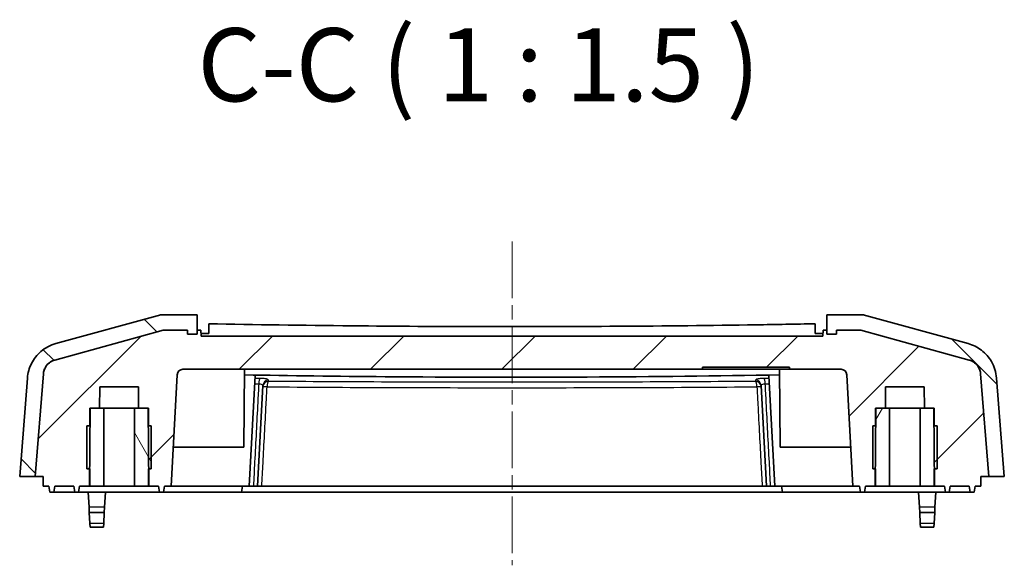
# Model space of a CAD drawing. Units: millimetres. Extents: x 0 to 2180, y 0 to 422.
# Drawn here: x 1141 to 1191, y 114 to 142 of the extents above; entities that cross this region are included whole.
import ezdxf

# ---------------------------------------------------------------- set-up
doc = ezdxf.new("R2010")
doc.units = ezdxf.units.MM
doc.linetypes.add('CHAIN', pattern=[0.3543, 0.2362, -0.0295, 0.0591, -0.0295])
for name, color, linetype, lineweight in [('Centerline (ISO)', 131, 'Continuous', 18), ('Hatch (ISO)', 1, 'Continuous', 18), ('Symbol (ISO)', 7, 'Continuous', 18), ('Visible (ISO)', 7, 'Continuous', 35), ('Visible Narrow (ISO)', 7, 'Continuous', 25)]:
    doc.layers.add(name, color=color, linetype=linetype, lineweight=lineweight)
doc.styles.add('Note Text (TK)', font='txt')

msp = doc.modelspace()

# ---------------------------------------------------------------- hatches: boundary and pattern name
at = {"layer": 'Hatch (ISO)'}
h = msp.add_hatch(dxfattribs=at)
h.set_pattern_fill('ANSI31', color=256, scale=38.1, angle=90.00021, style=0)
h.set_pattern_definition([(135.0002, (975.75, -12), (-3.36758, -3.36761), [])])
edge = h.paths.add_edge_path()
edge.add_spline(control_points=[(1141.9797, 123.6322), (1141.9844, 123.6915), (1141.9956, 123.7501), (1142.0309, 123.8636), (1142.0548, 123.9182), (1142.1367, 124.0599), (1142.2059, 124.1391), (1142.3708, 124.2664), (1142.4649, 124.3133), (1142.5654, 124.3409)], knot_values=[-0.0981728, -0.0981728, -0.0981728, -0.0981728, -0.0803379, -0.0803379, -0.0625031, -0.0625031, -0.0312516, -0.0312516, 0, 0, 0, 0], degree=3, periodic=0)
edge.add_line((1142.5654, 124.3409), (1148.1155, 125.865))
edge.add_line((1148.1155, 125.865), (1149.3634, 125.865))
edge.add_line((1149.3634, 125.865), (1149.3652, 125.665))
edge.add_line((1149.3652, 125.665), (1149.8652, 125.665))
edge.add_line((1149.8652, 125.665), (1149.8669, 125.865))
edge.add_line((1149.8669, 125.865), (1149.8599, 126.665))
edge.add_line((1149.8599, 126.665), (1148.0076, 126.665))
edge.add_line((1148.0076, 126.665), (1142.6269, 125.1874))
edge.add_spline(control_points=[(1142.6269, 125.1874), (1142.4836, 125.148), (1142.3451, 125.0928), (1142.0829, 124.9528), (1141.96, 124.8683), (1141.6507, 124.6006), (1141.489, 124.3934), (1141.2541, 123.9285), (1141.1831, 123.6754), (1141.1627, 123.4157)], knot_values=[-0.2454319, -0.2454319, -0.2454319, -0.2454319, -0.2008449, -0.2008449, -0.1562578, -0.1562578, -0.0781289, -0.0781289, 0, 0, 0, 0], degree=3, periodic=0)
edge.add_line((1141.1627, 123.4157), (1140.7652, 118.365))
edge.add_line((1140.7652, 118.365), (1141.5652, 118.365))
edge.add_line((1141.5652, 118.365), (1141.9797, 123.6322))
edge = h.paths.add_edge_path()
edge.add_spline(control_points=[(1189.465, 124.3409), (1189.5223, 124.3252), (1189.5777, 124.3031), (1189.6825, 124.247), (1189.7317, 124.2133), (1189.8554, 124.1062), (1189.9201, 124.0233), (1190.0141, 123.8373), (1190.0425, 123.7361), (1190.0506, 123.6322)], knot_values=[-0.0981728, -0.0981728, -0.0981728, -0.0981728, -0.0803379, -0.0803379, -0.0625031, -0.0625031, -0.0312516, -0.0312516, 0, 0, 0, 0], degree=3, periodic=0)
edge.add_line((1190.0506, 123.6322), (1190.4652, 118.365))
edge.add_line((1190.4652, 118.365), (1191.2652, 118.365))
edge.add_line((1191.2652, 118.365), (1190.8677, 123.4157))
edge.add_spline(control_points=[(1190.8677, 123.4157), (1190.856, 123.5639), (1190.8279, 123.7103), (1190.7397, 123.9942), (1190.6799, 124.1307), (1190.4752, 124.4849), (1190.3022, 124.6828), (1189.8899, 125.0011), (1189.6546, 125.1184), (1189.4035, 125.1874)], knot_values=[-0.2454319, -0.2454319, -0.2454319, -0.2454319, -0.2008449, -0.2008449, -0.1562578, -0.1562578, -0.0781289, -0.0781289, 0, 0, 0, 0], degree=3, periodic=0)
edge.add_line((1189.4035, 125.1874), (1184.0227, 126.665))
edge.add_line((1184.0227, 126.665), (1182.1704, 126.665))
edge.add_line((1182.1704, 126.665), (1182.1634, 125.865))
edge.add_line((1182.1634, 125.865), (1182.1652, 125.665))
edge.add_line((1182.1652, 125.665), (1182.6652, 125.665))
edge.add_line((1182.6652, 125.665), (1182.6669, 125.865))
edge.add_line((1182.6669, 125.865), (1183.9149, 125.865))
edge.add_line((1183.9149, 125.865), (1189.465, 124.3409))
h = msp.add_hatch(dxfattribs=at)
h.set_pattern_fill('ANSI31', color=256, scale=38.1, style=0)
h.set_pattern_definition([(45, (975.75, -12), (-3.3676, 3.3676), [])])
edge = h.paths.add_edge_path()
edge.add_line((1185.1748, 122.965), (1187.1556, 122.965))
edge.add_line((1187.1556, 122.965), (1187.1652, 121.865))
edge.add_line((1187.1652, 121.865), (1187.6553, 121.865))
edge.add_line((1187.6553, 121.865), (1187.6902, 117.865))
edge.add_line((1187.6902, 117.865), (1188.1902, 117.865))
edge.add_line((1188.1902, 117.865), (1188.2431, 117.565))
edge.add_line((1188.2431, 117.565), (1188.4373, 117.565))
edge.add_line((1188.4373, 117.565), (1188.4902, 117.865))
edge.add_line((1188.4902, 117.865), (1189.4652, 117.865))
edge.add_line((1189.4652, 117.865), (1189.5181, 117.565))
edge.add_line((1189.5181, 117.565), (1189.7123, 117.565))
edge.add_line((1189.7123, 117.565), (1189.7652, 117.865))
edge.add_line((1189.7652, 117.865), (1190.0608, 117.865))
edge.add_line((1190.0608, 117.865), (1190.0652, 118.365))
edge.add_line((1190.0652, 118.365), (1190.4652, 118.365))
edge.add_line((1190.4652, 118.365), (1190.0506, 123.6322))
edge.add_spline(control_points=[(1190.0506, 123.6322), (1190.046, 123.6915), (1190.0347, 123.7501), (1189.9994, 123.8636), (1189.9755, 123.9182), (1189.8937, 124.0599), (1189.8244, 124.1391), (1189.6595, 124.2664), (1189.5654, 124.3133), (1189.465, 124.3409)], knot_values=[-0.0981728, -0.0981728, -0.0981728, -0.0981728, -0.0803379, -0.0803379, -0.0625031, -0.0625031, -0.0312516, -0.0312516, 0, 0, 0, 0], degree=3, periodic=0)
edge.add_line((1189.465, 124.3409), (1183.9149, 125.865))
edge.add_line((1183.9149, 125.865), (1182.6669, 125.865))
edge.add_line((1182.6669, 125.865), (1182.6652, 125.665))
edge.add_line((1182.6652, 125.665), (1182.1652, 125.665))
edge.add_line((1182.1652, 125.665), (1182.1634, 125.865))
edge.add_line((1182.1634, 125.865), (1181.9756, 125.865))
edge.add_line((1181.9756, 125.865), (1181.9652, 125.565))
edge.add_line((1181.9652, 125.565), (1150.0652, 125.565))
edge.add_line((1150.0652, 125.565), (1150.0547, 125.865))
edge.add_line((1150.0547, 125.865), (1149.8669, 125.865))
edge.add_line((1149.8669, 125.865), (1149.8652, 125.665))
edge.add_line((1149.8652, 125.665), (1149.3652, 125.665))
edge.add_line((1149.3652, 125.665), (1149.3634, 125.865))
edge.add_line((1149.3634, 125.865), (1148.1155, 125.865))
edge.add_line((1148.1155, 125.865), (1142.5654, 124.3409))
edge.add_spline(control_points=[(1142.5654, 124.3409), (1142.5081, 124.3252), (1142.4527, 124.3031), (1142.3478, 124.247), (1142.2987, 124.2133), (1142.1749, 124.1062), (1142.1102, 124.0233), (1142.0163, 123.8373), (1141.9879, 123.7361), (1141.9797, 123.6322)], knot_values=[-0.0981728, -0.0981728, -0.0981728, -0.0981728, -0.0803379, -0.0803379, -0.0625031, -0.0625031, -0.0312516, -0.0312516, 0, 0, 0, 0], degree=3, periodic=0)
edge.add_line((1141.9797, 123.6322), (1141.5652, 118.365))
edge.add_line((1141.5652, 118.365), (1141.9652, 118.365))
edge.add_line((1141.9652, 118.365), (1141.9695, 117.865))
edge.add_line((1141.9695, 117.865), (1142.2652, 117.865))
edge.add_line((1142.2652, 117.865), (1142.3181, 117.565))
edge.add_line((1142.3181, 117.565), (1142.5123, 117.565))
edge.add_line((1142.5123, 117.565), (1142.5652, 117.865))
edge.add_line((1142.5652, 117.865), (1143.5402, 117.865))
edge.add_line((1143.5402, 117.865), (1143.5931, 117.565))
edge.add_line((1143.5931, 117.565), (1143.7873, 117.565))
edge.add_line((1143.7873, 117.565), (1143.8402, 117.865))
edge.add_line((1143.8402, 117.865), (1144.3402, 117.865))
edge.add_line((1144.3402, 117.865), (1144.3751, 121.865))
edge.add_line((1144.3751, 121.865), (1144.8652, 121.865))
edge.add_line((1144.8652, 121.865), (1144.8748, 122.965))
edge.add_line((1144.8748, 122.965), (1146.8556, 122.965))
edge.add_line((1146.8556, 122.965), (1146.8652, 121.865))
edge.add_line((1146.8652, 121.865), (1147.3553, 121.865))
edge.add_line((1147.3553, 121.865), (1147.3902, 117.865))
edge.add_line((1147.3902, 117.865), (1147.8902, 117.865))
edge.add_line((1147.8902, 117.865), (1147.9431, 117.565))
edge.add_line((1147.9431, 117.565), (1148.1373, 117.565))
edge.add_line((1148.1373, 117.565), (1148.1902, 117.865))
edge.add_line((1148.1902, 117.865), (1148.5402, 117.865))
edge.add_line((1148.5402, 117.865), (1148.8397, 123.5807))
edge.add_ellipse((1149.1393, 123.565), major_axis=(0.3, 0), ratio=1, start_angle=90, end_angle=177, ccw=False)
edge.add_line((1149.1393, 123.865), (1175.7791, 123.865))
edge.add_line((1175.7791, 123.865), (1175.7791, 123.965))
edge.add_line((1175.7791, 123.965), (1180.2512, 123.965))
edge.add_line((1180.2512, 123.965), (1180.2512, 123.865))
edge.add_line((1180.2512, 123.865), (1182.891, 123.865))
edge.add_ellipse((1182.891, 123.565), major_axis=(-0.3, 0), ratio=1, start_angle=183, end_angle=270, ccw=False)
edge.add_line((1183.1906, 123.5807), (1183.4902, 117.865))
edge.add_line((1183.4902, 117.865), (1183.8402, 117.865))
edge.add_line((1183.8402, 117.865), (1183.8931, 117.565))
edge.add_line((1183.8931, 117.565), (1184.0873, 117.565))
edge.add_line((1184.0873, 117.565), (1184.1402, 117.865))
edge.add_line((1184.1402, 117.865), (1184.6402, 117.865))
edge.add_line((1184.6402, 117.865), (1184.6751, 121.865))
edge.add_line((1184.6751, 121.865), (1185.1652, 121.865))
edge.add_line((1185.1652, 121.865), (1185.1748, 122.965))
h = msp.add_hatch(dxfattribs=at)
h.set_pattern_fill('ANSI31', color=256, scale=38.1, angle=75.00018, style=0)
h.set_pattern_definition([(120.0002, (975.75, -12), (-4.12444, -2.38126), [])])
h.paths.add_polyline_path([(1146.6487, 121.865), (1146.6487, 117.865), (1147.3652, 117.865), (1147.3652, 118.765), (1147.3823, 118.765), (1147.5152, 118.765), (1147.5152, 120.965), (1147.3652, 120.965), (1147.3652, 121.865), (1147.3553, 121.865), (1146.8652, 121.865)])
h.paths.add_polyline_path([(1145.0817, 117.865), (1145.0817, 121.865), (1144.8652, 121.865), (1144.3751, 121.865), (1144.3652, 121.865), (1144.3652, 120.965), (1144.2152, 120.965), (1144.2152, 118.765), (1144.348, 118.765), (1144.3652, 118.765), (1144.3652, 117.865)])
h = msp.add_hatch(dxfattribs=at)
h.set_pattern_fill('ANSI31', color=256, scale=38.1, angle=14.99998, style=0)
h.set_pattern_definition([(60, (975.75, -12), (-4.124445, 2.38125), [])])
h.paths.add_polyline_path([(1186.9487, 121.865), (1186.9487, 117.865), (1187.6652, 117.865), (1187.6652, 118.765), (1187.6823, 118.765), (1187.8152, 118.765), (1187.8152, 120.965), (1187.6652, 120.965), (1187.6652, 121.865), (1187.6553, 121.865), (1187.1652, 121.865)])
h.paths.add_polyline_path([(1185.3817, 117.865), (1185.3817, 121.865), (1185.1652, 121.865), (1184.6751, 121.865), (1184.6652, 121.865), (1184.6652, 120.965), (1184.5152, 120.965), (1184.5152, 118.765), (1184.648, 118.765), (1184.6652, 118.765), (1184.6652, 117.865)])

# ---------------------------------------------------------------- linework, layer by layer
at = {"layer": 'Centerline (ISO)', "linetype": 'CHAIN', "ltscale": 12.297262}
msp.add_line((1166.0152, 130.415), (1166.0152, 113.815), dxfattribs=at)
at = {"layer": 'Visible (ISO)'}
for p, q in [((1148.0076, 126.665), (1142.6269, 125.1874)), ((1147.9684, 126.6543), (1148.0074, 126.665)), ((1148.0074, 126.665), (1148.0078, 126.665)), ((1149.8599, 126.665), (1148.0076, 126.665)), ((1149.8669, 125.865), (1149.8599, 126.665)), ((1182.1704, 126.665), (1182.1634, 125.865)), ((1184.0227, 126.665), (1182.1704, 126.665)), ((1184.023, 126.665), (1184.0226, 126.665)), ((1189.4035, 125.1874), (1184.0227, 126.665)), ((1184.062, 126.6543), (1184.023, 126.665)), ((1148.1155, 125.865), (1142.5654, 124.3409)), ((1142.5654, 124.3409), (1148.1155, 125.865)), ((1149.3634, 125.865), (1148.1155, 125.865)), ((1148.1155, 125.865), (1149.3634, 125.865)), ((1149.3652, 125.665), (1149.3634, 125.865)), ((1149.3634, 125.865), (1149.3652, 125.665)), ((1149.8669, 125.865), (1149.8652, 125.665)), ((1149.8652, 125.665), (1149.8669, 125.865)), ((1150.0547, 125.865), (1149.8669, 125.865)), ((1150.0652, 125.565), (1150.0547, 125.865)), ((1181.9756, 125.865), (1181.9652, 125.565)), ((1182.1634, 125.865), (1181.9756, 125.865)), ((1182.1652, 125.665), (1182.1634, 125.865)), ((1182.1634, 125.865), (1182.1652, 125.665)), ((1182.6669, 125.865), (1182.6652, 125.665)), ((1182.6652, 125.665), (1182.6669, 125.865)), ((1183.9149, 125.865), (1182.6669, 125.865)), ((1182.6669, 125.865), (1183.9149, 125.865)), ((1189.465, 124.3409), (1183.9149, 125.865)), ((1183.9149, 125.865), (1189.465, 124.3409)), ((1181.9652, 125.565), (1150.0652, 125.565)), ((1149.1393, 123.865), (1175.7791, 123.865)), ((1152.2652, 119.865), (1152.3001, 123.865)), ((1175.7791, 123.865), (1175.7791, 123.965)), ((1175.7791, 123.965), (1180.2512, 123.965)), ((1180.2512, 123.865), (1175.7791, 123.865)), ((1179.7652, 119.865), (1179.7303, 123.865)), ((1180.2512, 123.965), (1180.2512, 123.865)), ((1180.2512, 123.865), (1182.891, 123.865)), ((1141.1627, 123.4157), (1140.7652, 118.365)), ((1141.9797, 123.6322), (1141.5652, 118.365)), ((1141.5652, 118.365), (1141.9797, 123.6322)), ((1148.5402, 117.865), (1148.8397, 123.5807)), ((1152.5402, 117.865), (1152.8366, 123.521)), ((1179.4902, 117.865), (1179.1938, 123.521)), ((1183.1906, 123.5807), (1183.4902, 117.865)), ((1190.4652, 118.365), (1190.0506, 123.6322)), ((1190.0506, 123.6322), (1190.4652, 118.365)), ((1191.2652, 118.365), (1190.8677, 123.4157)), ((1144.8652, 121.865), (1144.8748, 122.965)), ((1144.8748, 122.965), (1146.8556, 122.965)), ((1146.8556, 122.965), (1146.8652, 121.865)), ((1152.9652, 117.865), (1153.236, 123.0335)), ((1178.7943, 123.0335), (1179.0652, 117.865)), ((1185.1652, 121.865), (1185.1748, 122.965)), ((1185.1748, 122.965), (1187.1556, 122.965)), ((1187.1556, 122.965), (1187.1652, 121.865)), ((1144.3402, 117.865), (1144.3751, 121.865)), ((1145.0817, 121.865), (1144.3652, 121.865)), ((1144.3652, 121.865), (1144.3652, 120.965)), ((1144.3751, 121.865), (1144.8652, 121.865)), ((1145.0817, 117.865), (1145.0817, 121.865)), ((1145.0817, 121.865), (1146.6487, 121.865)), ((1146.6487, 121.865), (1146.6487, 117.865)), ((1147.3652, 121.865), (1146.6487, 121.865)), ((1146.8652, 121.865), (1147.3553, 121.865)), ((1147.3553, 121.865), (1147.3902, 117.865)), ((1147.3652, 120.965), (1147.3652, 121.865)), ((1184.6402, 117.865), (1184.6751, 121.865)), ((1185.3817, 121.865), (1184.6652, 121.865)), ((1184.6652, 121.865), (1184.6652, 120.965)), ((1184.6751, 121.865), (1185.1652, 121.865)), ((1185.3817, 117.865), (1185.3817, 121.865)), ((1185.3817, 121.865), (1186.9487, 121.865)), ((1186.9487, 121.865), (1186.9487, 117.865)), ((1187.6652, 121.865), (1186.9487, 121.865)), ((1187.1652, 121.865), (1187.6553, 121.865)), ((1187.6553, 121.865), (1187.6902, 117.865)), ((1187.6652, 120.965), (1187.6652, 121.865)), ((1144.3652, 120.965), (1144.2152, 120.965)), ((1144.2152, 120.965), (1144.2152, 118.765)), ((1147.5152, 120.965), (1147.3652, 120.965)), ((1147.5152, 118.765), (1147.5152, 120.965)), ((1184.6652, 120.965), (1184.5152, 120.965)), ((1184.5152, 120.965), (1184.5152, 118.765)), ((1187.8152, 120.965), (1187.6652, 120.965)), ((1187.8152, 118.765), (1187.8152, 120.965)), ((1152.2652, 119.865), (1148.645, 119.865)), ((1183.3854, 119.865), (1179.7652, 119.865)), ((1144.2152, 118.765), (1144.3652, 118.765)), ((1144.3652, 118.765), (1144.3652, 117.865)), ((1147.3652, 117.865), (1147.3652, 118.765)), ((1147.3652, 118.765), (1147.5152, 118.765)), ((1184.5152, 118.765), (1184.6652, 118.765)), ((1184.6652, 118.765), (1184.6652, 117.865)), ((1187.6652, 117.865), (1187.6652, 118.765)), ((1187.6652, 118.765), (1187.8152, 118.765)), ((1140.7652, 118.365), (1141.5652, 118.365)), ((1141.5652, 118.365), (1141.9652, 118.365)), ((1141.9652, 118.365), (1141.9695, 117.865)), ((1190.0608, 117.865), (1190.0652, 118.365)), ((1190.0652, 118.365), (1190.4652, 118.365)), ((1190.4652, 118.365), (1191.2652, 118.365)), ((1141.9695, 117.865), (1142.2652, 117.865)), ((1142.2652, 117.865), (1142.3181, 117.565)), ((1142.5123, 117.565), (1142.5652, 117.865)), ((1142.5652, 117.865), (1143.5402, 117.865)), ((1143.5402, 117.865), (1143.5931, 117.565)), ((1143.7873, 117.565), (1143.8402, 117.865)), ((1143.8402, 117.865), (1144.3402, 117.865)), ((1144.3652, 117.865), (1144.3402, 117.865)), ((1144.3652, 117.865), (1145.0817, 117.865)), ((1146.6487, 117.865), (1145.0817, 117.865)), ((1146.6487, 117.865), (1147.3652, 117.865)), ((1147.3902, 117.865), (1147.3652, 117.865)), ((1147.3902, 117.865), (1147.8902, 117.865)), ((1147.8902, 117.865), (1147.9431, 117.565)), ((1148.1373, 117.565), (1148.1902, 117.865)), ((1148.1902, 117.865), (1148.5402, 117.865)), ((1152.5402, 117.865), (1148.5402, 117.865)), ((1152.1373, 117.565), (1152.1902, 117.865)), ((1152.7507, 117.865), (1152.5402, 117.865)), ((1152.7507, 117.865), (1152.9652, 117.865)), ((1152.9652, 117.865), (1153.1838, 117.865)), ((1178.8465, 117.865), (1153.1838, 117.865)), ((1178.8465, 117.865), (1179.0652, 117.865)), ((1179.0652, 117.865), (1179.2797, 117.865)), ((1179.4902, 117.865), (1179.2797, 117.865)), ((1183.4902, 117.865), (1179.4902, 117.865)), ((1179.8931, 117.565), (1179.8402, 117.865)), ((1183.4902, 117.865), (1183.8402, 117.865)), ((1183.8402, 117.865), (1183.8931, 117.565)), ((1184.0873, 117.565), (1184.1402, 117.865)), ((1184.1402, 117.865), (1184.6402, 117.865)), ((1184.6652, 117.865), (1184.6402, 117.865)), ((1184.6652, 117.865), (1185.3817, 117.865)), ((1186.9487, 117.865), (1185.3817, 117.865)), ((1186.9487, 117.865), (1187.6652, 117.865)), ((1187.6902, 117.865), (1187.6652, 117.865)), ((1187.6902, 117.865), (1188.1902, 117.865)), ((1188.1902, 117.865), (1188.2431, 117.565)), ((1188.4373, 117.565), (1188.4902, 117.865)), ((1188.4902, 117.865), (1189.4652, 117.865)), ((1189.4652, 117.865), (1189.5181, 117.565)), ((1189.7123, 117.565), (1189.7652, 117.865)), ((1189.7652, 117.865), (1190.0608, 117.865)), ((1142.3181, 117.565), (1142.5123, 117.565)), ((1142.5123, 117.565), (1142.5155, 117.565)), ((1142.5155, 117.565), (1143.5931, 117.565)), ((1143.5931, 117.565), (1143.7873, 117.565)), ((1143.7873, 117.565), (1147.9431, 117.565)), ((1144.2809, 117.565), (1144.321, 116.7993)), ((1145.1595, 117.565), (1145.1194, 116.7993)), ((1147.9431, 117.565), (1148.1373, 117.565)), ((1148.1373, 117.565), (1152.1373, 117.565)), ((1152.1373, 117.565), (1179.8931, 117.565)), ((1179.8931, 117.565), (1183.8931, 117.565)), ((1183.8931, 117.565), (1184.0873, 117.565)), ((1184.0873, 117.565), (1188.2431, 117.565)), ((1186.8708, 117.565), (1186.911, 116.7993)), ((1187.7495, 117.565), (1187.7093, 116.7993)), ((1188.2431, 117.565), (1188.4373, 117.565)), ((1188.4373, 117.565), (1189.5148, 117.565)), ((1189.5148, 117.565), (1189.5181, 117.565)), ((1189.5181, 117.565), (1189.7123, 117.565)), ((1144.3359, 116.515), (1144.321, 116.7993)), ((1145.1194, 116.7993), (1145.1045, 116.515)), ((1186.9259, 116.515), (1186.911, 116.7993)), ((1187.7093, 116.7993), (1187.6944, 116.515)), ((1144.3359, 116.515), (1145.1045, 116.515)), ((1144.3359, 116.515), (1144.3653, 115.9546)), ((1145.1045, 116.515), (1145.0751, 115.9546)), ((1186.9259, 116.515), (1187.6944, 116.515)), ((1186.9259, 116.515), (1186.9552, 115.9546)), ((1187.6944, 116.515), (1187.6651, 115.9546)), ((1144.3752, 115.765), (1144.3653, 115.9546)), ((1144.3752, 115.765), (1145.0652, 115.765)), ((1145.0751, 115.9546), (1145.0652, 115.765)), ((1186.9652, 115.765), (1186.9552, 115.9546)), ((1186.9652, 115.765), (1187.6551, 115.765)), ((1187.6651, 115.9546), (1187.6551, 115.765))]:
    msp.add_line(p, q, dxfattribs=at)
for centre, start, end in [((1149.1393, 123.565), 90, 177), ((1182.891, 123.565), 3, 90)]:
    msp.add_arc(centre, 0.3, start, end, dxfattribs=at)
for points in [[(1150.4695, 126.197), (1150.4681, 126.0305), (1150.4666, 125.8639), (1150.4652, 125.6973)], [(1181.5652, 125.6973), (1181.5637, 125.8639), (1181.5623, 126.0305), (1181.5608, 126.197)], [(1150.4652, 125.6973), (1150.3299, 125.6998), (1150.1949, 125.7023), (1150.0603, 125.7049)], [(1181.9701, 125.7049), (1181.8355, 125.7023), (1181.7005, 125.6998), (1181.5652, 125.6973)], [(1152.8366, 123.521), (1152.8375, 123.5385), (1152.8404, 123.5546), (1152.8444, 123.569)], [(1179.1861, 123.569), (1179.19, 123.5546), (1179.1929, 123.5382), (1179.1938, 123.521)]]:
    msp.add_open_spline(points, degree=3, dxfattribs=at)
for points, knots in [([(1181.5608, 126.197), (1180.5693, 126.1787), (1179.5587, 126.1616), (1176.2338, 126.1115), (1173.8638, 126.0855), (1166.9116, 126.0407), (1162.2868, 126.0485), (1155.2811, 126.1172), (1152.8233, 126.1536), (1150.4695, 126.197)], [-3.4790824, -3.4790824, -3.4790824, -3.4790824, -3.1527987, -3.1527987, -2.4226159, -2.4226159, -1.0457305, -1.0457305, -0.2702637, -0.2702637, -0.2702637, -0.2702637]), ([(1149.8652, 125.665), (1149.8485, 125.665), (1149.6817, 125.665), (1149.5985, 125.665), (1149.4157, 125.665), (1149.3652, 125.665)], [-0.075568028, -0.075568028, -0.075568028, -0.075568028, -0.015143908, -0.015143908, 0, 0, 0, 0]), ([(1149.3652, 125.665), (1149.4157, 125.665), (1149.5985, 125.665), (1149.6817, 125.665), (1149.8485, 125.665), (1149.8652, 125.665)], [-0.0062533696, -0.0062533696, -0.0062533696, -0.0062533696, -0.0050001881, -0.0050001881, 0, 0, 0, 0]), ([(1182.6652, 125.665), (1182.6147, 125.665), (1182.4318, 125.665), (1182.3487, 125.665), (1182.1818, 125.665), (1182.1652, 125.665)], [-0.0062533696, -0.0062533696, -0.0062533696, -0.0062533696, -0.0050001881, -0.0050001881, 0, 0, 0, 0]), ([(1182.1652, 125.665), (1182.1818, 125.665), (1182.3487, 125.665), (1182.4318, 125.665), (1182.6147, 125.665), (1182.6652, 125.665)], [-0.075568028, -0.075568028, -0.075568028, -0.075568028, -0.015143908, -0.015143908, 0, 0, 0, 0]), ([(1142.6269, 125.1874), (1142.4836, 125.148), (1142.3451, 125.0928), (1142.0829, 124.9528), (1141.96, 124.8683), (1141.6507, 124.6006), (1141.489, 124.3934), (1141.2541, 123.9285), (1141.1831, 123.6754), (1141.1627, 123.4157)], [-0.24543192, -0.24543192, -0.24543192, -0.24543192, -0.20084486, -0.20084486, -0.15625779, -0.15625779, -0.07812889, -0.07812889, 0, 0, 0, 0]), ([(1190.8677, 123.4157), (1190.856, 123.5639), (1190.8279, 123.7103), (1190.7397, 123.9942), (1190.6799, 124.1307), (1190.4752, 124.4849), (1190.3022, 124.6828), (1189.8899, 125.0011), (1189.6546, 125.1184), (1189.4035, 125.1874)], [-0.24543192, -0.24543192, -0.24543192, -0.24543192, -0.20084486, -0.20084486, -0.15625779, -0.15625779, -0.07812889, -0.07812889, 0, 0, 0, 0]), ([(1142.5654, 124.3409), (1142.5081, 124.3252), (1142.4527, 124.3031), (1142.3478, 124.247), (1142.2987, 124.2133), (1142.1749, 124.1062), (1142.1102, 124.0233), (1142.0163, 123.8373), (1141.9879, 123.7361), (1141.9797, 123.6322)], [-0.09817277, -0.09817277, -0.09817277, -0.09817277, -0.080337943, -0.080337943, -0.062503116, -0.062503116, -0.031251558, -0.031251558, 0, 0, 0, 0]), ([(1141.9797, 123.6322), (1141.9844, 123.6915), (1141.9956, 123.7501), (1142.0309, 123.8636), (1142.0548, 123.9182), (1142.1367, 124.0599), (1142.2059, 124.1391), (1142.3708, 124.2664), (1142.4649, 124.3133), (1142.5654, 124.3409)], [-0.09817277, -0.09817277, -0.09817277, -0.09817277, -0.080337943, -0.080337943, -0.062503116, -0.062503116, -0.031251558, -0.031251558, 0, 0, 0, 0]), ([(1190.0506, 123.6322), (1190.046, 123.6915), (1190.0347, 123.7501), (1189.9994, 123.8636), (1189.9755, 123.9182), (1189.8937, 124.0599), (1189.8244, 124.1391), (1189.6595, 124.2664), (1189.5654, 124.3133), (1189.465, 124.3409)], [-0.09817277, -0.09817277, -0.09817277, -0.09817277, -0.080337943, -0.080337943, -0.062503116, -0.062503116, -0.031251558, -0.031251558, 0, 0, 0, 0]), ([(1189.465, 124.3409), (1189.5223, 124.3252), (1189.5777, 124.3031), (1189.6825, 124.247), (1189.7317, 124.2133), (1189.8554, 124.1062), (1189.9201, 124.0233), (1190.0141, 123.8373), (1190.0425, 123.7361), (1190.0506, 123.6322)], [-0.09817277, -0.09817277, -0.09817277, -0.09817277, -0.080337943, -0.080337943, -0.062503116, -0.062503116, -0.031251558, -0.031251558, 0, 0, 0, 0]), ([(1179.7328, 123.5786), (1176.5604, 123.5219), (1173.2441, 123.4848), (1166.4129, 123.4527), (1162.9275, 123.4583), (1157.0445, 123.5056), (1154.6311, 123.5369), (1152.2976, 123.5786)], [0.0894009, 0.0894009, 0.0894009, 0.0894009, 1.1073832, 1.1073832, 2.1489922, 2.1489922, 2.8976707, 2.8976707, 2.8976707, 2.8976707])]:
    msp.add_open_spline(points, degree=3, knots=knots, dxfattribs=at)
at = {"layer": 'Visible Narrow (ISO)'}
for p, q in [((1142.5684, 117.865), (1142.5155, 117.565)), ((1189.4619, 117.865), (1189.5148, 117.565)), ((1145.1194, 116.7993), (1144.321, 116.7993)), ((1187.7093, 116.7993), (1186.911, 116.7993)), ((1145.0751, 115.9546), (1144.3653, 115.9546)), ((1187.6651, 115.9546), (1186.9552, 115.9546))]:
    msp.add_line(p, q, dxfattribs=at)
for centre, major_axis, ratio, start_param, end_param in [((1153.1085, 123.1012), (0.0031, 0.3), 0.2803015, 0.1767024, 1.5213152), ((1153.5321, 122.9496), (-0.2996, 0.0157), 0.9839445, 4.8052804, 6.2831853), ((1153.5356, 123.0178), (-0.2996, 0.0157), 0.9847212, 4.8036368, 6.2831853), ((1153.5321, 122.9496), (0.0024, 0.3), 0.2663529, 0.1854262, 1.5205346), ((1178.4947, 123.0178), (0.2996, 0.0157), 0.9847212, 0, 1.4795485), ((1178.4983, 122.9496), (-0.0024, 0.3), 0.2663529, 4.7626507, 6.0977591), ((1178.4983, 122.9496), (0.2996, 0.0157), 0.9839445, 0, 1.4779049), ((1178.9219, 123.1012), (-0.0031, 0.3), 0.2803015, 4.7618701, 6.1064829), ((1153.5321, 122.9496), (-0.2996, 0.0157), 0.0398197, 4.9836923, 6.2831853), ((1178.4983, 122.9496), (0.2996, 0.0157), 0.0398197, 0, 1.299493)]:
    msp.add_ellipse(centre, major_axis=major_axis, ratio=ratio, start_param=start_param, end_param=end_param, dxfattribs=at)
for points, knots in [([(1152.8215, 123.5694), (1152.8321, 123.5541), (1152.8372, 123.5384), (1152.8366, 123.5218), (1152.8366, 123.5214), (1152.8366, 123.521)], [0.309096296, 0.309096296, 0.309096296, 0.309096296, 0.343792064, 0.343792064, 0.344700675, 0.344700675, 0.344700675, 0.344700675]), ([(1153.5237, 123.313), (1153.5249, 123.3335), (1153.4922, 123.3524), (1153.3827, 123.3778), (1153.3195, 123.3861), (1153.1994, 123.3943), (1153.1492, 123.3962), (1153.0967, 123.3967)], [0, 0, 0, 0, 0.035203489, 0.035203489, 0.061393419, 0.061393419, 0.077762125, 0.077762125, 0.077762125, 0.077762125]), ([(1153.5196, 123.2445), (1153.5203, 123.2561), (1153.521, 123.2676), (1153.5224, 123.2904), (1153.5231, 123.3017), (1153.5237, 123.313)], [0, 0, 0, 0, 0.019375426, 0.019375426, 0.038750851, 0.038750851, 0.038750851, 0.038750851]), ([(1178.5107, 123.2445), (1174.4466, 123.213), (1170.231, 123.2003), (1161.7993, 123.2003), (1157.5838, 123.213), (1153.5196, 123.2445)], [0, 0, 0, 0, 1.2635704, 1.2635704, 2.5271409, 2.5271409, 2.5271409, 2.5271409]), ([(1178.9336, 123.3967), (1178.8408, 123.3957), (1178.7549, 123.3905), (1178.6147, 123.3725), (1178.5617, 123.3594), (1178.5148, 123.3344), (1178.506, 123.3239), (1178.5066, 123.313)], [0, 0, 0, 0, 0.028982706, 0.028982706, 0.059000791, 0.059000791, 0.077762094, 0.077762094, 0.077762094, 0.077762094]), ([(1178.5066, 123.313), (1178.5073, 123.3017), (1178.508, 123.2904), (1178.5093, 123.2676), (1178.51, 123.2561), (1178.5107, 123.2445)], [0, 0, 0, 0, 0.019375426, 0.019375426, 0.038750851, 0.038750851, 0.038750851, 0.038750851]), ([(1179.1938, 123.521), (1179.1931, 123.5341), (1179.196, 123.547), (1179.2043, 123.5629), (1179.2063, 123.5662), (1179.2085, 123.5694)], [0.258821512, 0.258821512, 0.258821512, 0.258821512, 0.28703342, 0.28703342, 0.294425891, 0.294425891, 0.294425891, 0.294425891]), ([(1153.0247, 123.1169), (1153.0081, 122.7987), (1152.9915, 122.4805), (1152.9486, 121.6595), (1152.9224, 121.1567), (1152.8962, 120.6539), (1152.8693, 120.1381), (1152.8424, 119.6223), (1152.7939, 118.6926), (1152.7723, 118.2788), (1152.7507, 117.865)], [-0.55698385, -0.55698385, -0.55698385, -0.55698385, -0.46131574, -0.46131574, -0.31015598, -0.31015598, -0.31015598, -0.15507799, -0.15507799, -0.03067204, -0.03067204, -0.03067204, -0.03067204]), ([(1153.0247, 123.1169), (1153.0509, 123.1175), (1153.076, 123.1164), (1153.1359, 123.1099), (1153.1673, 123.1021), (1153.2214, 123.0764), (1153.2372, 123.0561), (1153.236, 123.0335)], [-0.077762125, -0.077762125, -0.077762125, -0.077762125, -0.061393419, -0.061393419, -0.035203489, -0.035203489, 0, 0, 0, 0]), ([(1153.1838, 117.865), (1153.2046, 118.2602), (1153.2254, 118.6553), (1153.2723, 119.5458), (1153.2984, 120.0411), (1153.3245, 120.5365), (1153.3515, 121.0493), (1153.3785, 121.5622), (1153.4211, 122.3718), (1153.4367, 122.6685), (1153.4524, 122.9653)], [0.03012647, 0.03012647, 0.03012647, 0.03012647, 0.14892409, 0.14892409, 0.29784819, 0.29784819, 0.29784819, 0.45203526, 0.45203526, 0.54125214, 0.54125214, 0.54125214, 0.54125214]), ([(1153.4524, 122.9653), (1157.5379, 122.9333), (1161.7764, 122.9204), (1170.254, 122.9204), (1174.4924, 122.9333), (1178.578, 122.9653)], [-2.5271409, -2.5271409, -2.5271409, -2.5271409, -1.2635704, -1.2635704, 0, 0, 0, 0]), ([(1178.578, 122.9653), (1178.5936, 122.6683), (1178.6093, 122.3713), (1178.6526, 121.5481), (1178.6803, 121.0219), (1178.708, 120.4957), (1178.7337, 120.0073), (1178.7594, 119.5188), (1178.8056, 118.6419), (1178.8261, 118.2535), (1178.8465, 117.865)], [-0.54119046, -0.54119046, -0.54119046, -0.54119046, -0.45190061, -0.45190061, -0.29370262, -0.29370262, -0.29370262, -0.14685131, -0.14685131, -0.0300648, -0.0300648, -0.0300648, -0.0300648]), ([(1178.7943, 123.0335), (1178.7937, 123.0456), (1178.7978, 123.057), (1178.8206, 123.0836), (1178.8467, 123.0969), (1178.9164, 123.1139), (1178.9593, 123.1179), (1179.0057, 123.1169)], [-0.077762094, -0.077762094, -0.077762094, -0.077762094, -0.059000791, -0.059000791, -0.028982706, -0.028982706, 0, 0, 0, 0]), ([(1179.2797, 117.865), (1179.2582, 118.277), (1179.2367, 118.6889), (1179.1884, 119.614), (1179.1617, 120.1273), (1179.1349, 120.6405), (1179.1085, 121.1461), (1179.0821, 121.6518), (1179.0391, 122.4772), (1179.0224, 122.7971), (1179.0057, 123.1169)], [-0.58216657, -0.58216657, -0.58216657, -0.58216657, -0.45832887, -0.45832887, -0.30402564, -0.30402564, -0.30402564, -0.15201282, -0.15201282, -0.05585476, -0.05585476, -0.05585476, -0.05585476])]:
    msp.add_open_spline(points, degree=3, knots=knots, dxfattribs=at)
for points in [[(1153.0967, 123.3967), (1153.0078, 123.3976), (1152.919, 123.3985), (1152.8302, 123.3994)], [(1179.2001, 123.3994), (1179.1114, 123.3985), (1179.0225, 123.3976), (1178.9336, 123.3967)], [(1152.8155, 123.1191), (1152.8852, 123.1184), (1152.9549, 123.1176), (1153.0247, 123.1169)], [(1179.0057, 123.1169), (1179.0755, 123.1176), (1179.1452, 123.1184), (1179.2148, 123.1191)]]:
    msp.add_open_spline(points, degree=3, dxfattribs=at)

# ---------------------------------------------------------------- texts
at = {"layer": 'Symbol (ISO)', "color": 7, "insert": (1149.8819, 136.432), "char_height": 3.75, "attachment_point": 7, "style": 'Note Text (TK)'}
msp.add_mtext('C-C ( 1 : 1.5 )', dxfattribs=at)

doc.saveas('drawing.dxf')
